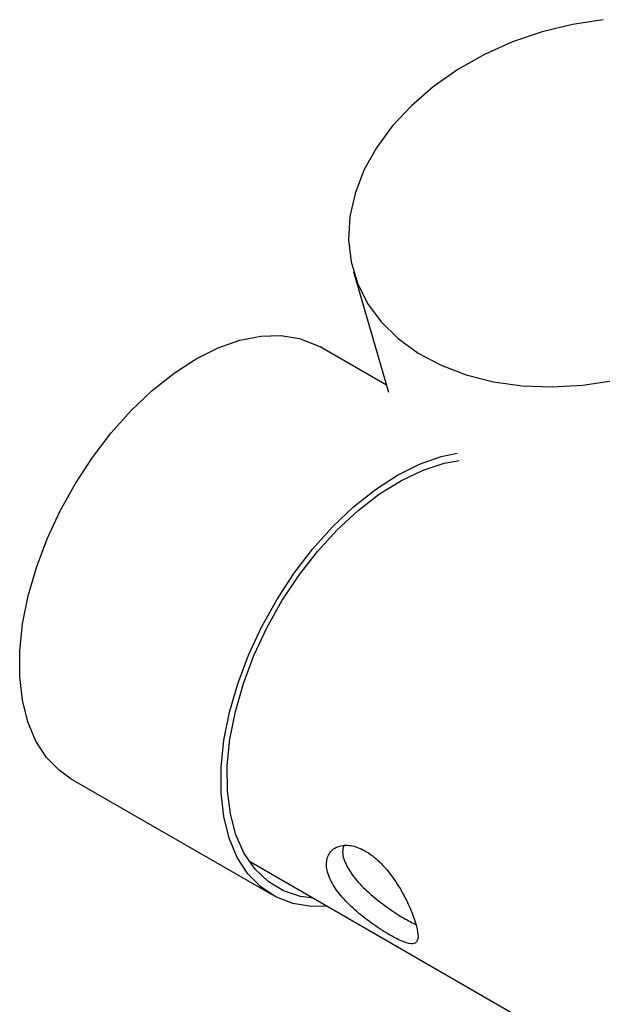
# Model space of a CAD drawing. Units: inches. Extents: x 0.2 to 9.1, y 0.2 to 10.8.
# Drawn here: x 5.4 to 5.5, y 9.5 to 9.7 of the extents above; entities that cross this region are included whole.
import ezdxf

# ---------------------------------------------------------------- set-up
doc = ezdxf.new("R2010")
doc.units = ezdxf.units.IN
doc.header["$MEASUREMENT"] = 0

msp = doc.modelspace()

# ---------------------------------------------------------------- linework, layer by layer
at = {"color": 7, "linetype": 'Continuous', "lineweight": 25}
for p, q in [((5.47640152, 9.67425711), (5.48252406, 9.65313525)), ((5.48217799, 9.65432916), (5.47051692, 9.66106095)), ((5.42677048, 9.58528166), (5.46212579, 9.56487147)), ((5.45800008, 9.57086148), (7.09296262, 8.6270177))]:
    msp.add_line(p, q, dxfattribs=at)
at = {"color": 7, "linetype": 'Continuous', "lineweight": 25, "flags": 128}
for points in [[(5.52022573, 9.71850661), (5.51483807, 9.71768957), (5.50950701, 9.71637957), (5.50431646, 9.71459749), (5.49934833, 9.71237126), (5.4946811, 9.70973603), (5.49038818, 9.70673341), (5.48653746, 9.70341065), (5.48318946, 9.69982023), (5.48039717, 9.69601878), (5.47820453, 9.69206625), (5.47664619, 9.68802491), (5.47574664, 9.6839585), (5.47552004, 9.67993125), (5.47597012, 9.67600661), (5.47708966, 9.67224642), (5.47886102, 9.66871004), (5.48125621, 9.66545334), (5.48423762, 9.66252743), (5.48775814, 9.65997866), (5.49176219, 9.6578471), (5.49618671, 9.65616644), (5.50096187, 9.65496324), (5.50601235, 9.65425638), (5.51125862, 9.65405704), (5.51661781, 9.65436833), (5.52200538, 9.65518542)], [(5.42069319, 9.62234673), (5.42257538, 9.6273579), (5.42486868, 9.63230299), (5.42753693, 9.63710401), (5.43053804, 9.64168541), (5.43382469, 9.64597475), (5.43734504, 9.64990455), (5.44104359, 9.65341267), (5.44486199, 9.65644389), (5.44874003, 9.65895042), (5.45261655, 9.66089263), (5.45643041, 9.66223992), (5.46012148, 9.66297119), (5.46363153, 9.66307467), (5.46690522, 9.66254896), (5.46989091, 9.66140221), (5.47051692, 9.66106095)], [(5.45604851, 9.60193654), (5.4579307, 9.60694771), (5.46022399, 9.6118928), (5.46289224, 9.61669382), (5.46589336, 9.62127522), (5.46918001, 9.62556456), (5.47270036, 9.62949436), (5.4763989, 9.63300248), (5.4802173, 9.6360337), (5.48409534, 9.63854023), (5.48797186, 9.64048244), (5.49178573, 9.64182973), (5.49455286, 9.64243423)], [(5.45704674, 9.60196604), (5.45890298, 9.60689642), (5.4611713, 9.61175887), (5.46381445, 9.61647354), (5.46678903, 9.62096308), (5.4700462, 9.62515377), (5.47353247, 9.62897681), (5.4771906, 9.63236934), (5.48096053, 9.63527562), (5.48478035, 9.63764813), (5.48858733, 9.63944778), (5.49231898, 9.64064501), (5.49493278, 9.64112362)], [(5.42677048, 9.58528166), (5.42474588, 9.58669007), (5.42247215, 9.58901505), (5.42061116, 9.59187875), (5.41919227, 9.59523593), (5.41823784, 9.5990337), (5.41776293, 9.60321214), (5.41777502, 9.60770525), (5.41827394, 9.61244233), (5.4192518, 9.61734868), (5.42069319, 9.62234673)], [(5.47180781, 9.56289045), (5.46901118, 9.56285766), (5.4657375, 9.56338346), (5.4627518, 9.56453021), (5.46010119, 9.56627988), (5.45782747, 9.56860486), (5.45596648, 9.57146856), (5.45454758, 9.57482574), (5.45359315, 9.57862351), (5.45311824, 9.58280195), (5.45313034, 9.58729507), (5.45362925, 9.59203214), (5.45460711, 9.59693849), (5.45604851, 9.60193654)], [(5.46937622, 9.56429423), (5.46707589, 9.56462334), (5.46407336, 9.56562194), (5.46139802, 9.56723039), (5.45909378, 9.56942221), (5.45719849, 9.57216149), (5.45574326, 9.57540314), (5.45475199, 9.57909408), (5.45424096, 9.58317358), (5.45421855, 9.58757473), (5.45468513, 9.59222521), (5.45563305, 9.59704875), (5.45704674, 9.60196604)]]:
    msp.add_lwpolyline(points, dxfattribs=at)
at = {"color": 7, "linetype": 'Continuous', "lineweight": 25}
for points, knots in [([(5.48732148, 9.55981787), (5.48702592, 9.56069605), (5.48643507, 9.56245168), (5.48483278, 9.56563738), (5.48279014, 9.56874877), (5.48033957, 9.57139639), (5.47771719, 9.57312769), (5.47522618, 9.57376495), (5.47314657, 9.57334245), (5.47178601, 9.57196303), (5.47145806, 9.5698458), (5.47226462, 9.56733484), (5.47405417, 9.56472411), (5.47658702, 9.56218391), (5.47953526, 9.5598693), (5.48242968, 9.55798096), (5.48484042, 9.55670693), (5.48657776, 9.556169), (5.4875694, 9.55650998), (5.48782689, 9.55772717), (5.48748, 9.55916211), (5.48732148, 9.55981787)], [0, 0, 0, 0, 0.052391866, 0.104739158, 0.158202485, 0.212585828, 0.265705978, 0.317328535, 0.369556352, 0.42351963, 0.477705548, 0.530294244, 0.58197526, 0.634693228, 0.688920401, 0.742811093, 0.794902296, 0.846593636, 0.899839045, 0.9542278, 1, 1, 1, 1]), ([(5.47465666, 9.5734626), (5.47456349, 9.57311268), (5.47429678, 9.57211097), (5.47508122, 9.56995667), (5.47681346, 9.56740762), (5.47936442, 9.56490162), (5.48232437, 9.56262821), (5.48520919, 9.56074555), (5.4866743, 9.5599973), (5.48735526, 9.55964953)], [0, 0, 0, 0, 0.082862887, 0.237206707, 0.388119368, 0.542561032, 0.702580551, 0.861765152, 1, 1, 1, 1])]:
    msp.add_open_spline(points, degree=3, knots=knots, dxfattribs=at)

doc.saveas('drawing.dxf')
